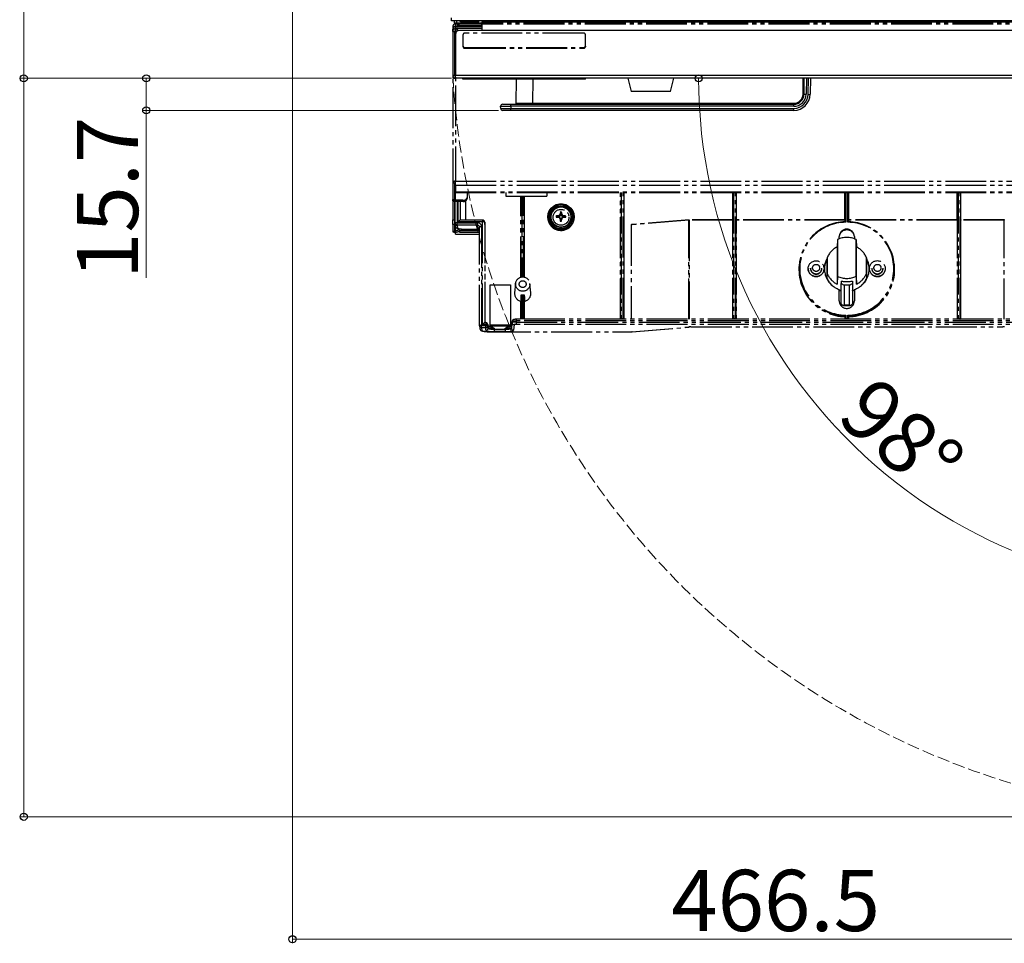
# Model space of a CAD drawing. Extents: x 0 to 1750, y 0 to 2612.
# Drawn here: x 1318 to 1559, y 799 to 1025 of the extents above; entities that cross this region are included whole.
import ezdxf

# ---------------------------------------------------------------- set-up
doc = ezdxf.new("R2010")
doc.units = 0
doc.linetypes.add('YDIVIDE_1', pattern=[15, 10, -1, 1, -1, 1, -1])
doc.linetypes.add('YHIDDEN_1', pattern=[4, 3, -1])
for name, color, linetype, lineweight in [('YKK_12', 2, 'CONTINUOUS', 13), ('YKK_13', 4, 'CONTINUOUS', 30), ('YKK_D', 6, 'CONTINUOUS', 13)]:
    doc.layers.add(name, color=color, linetype=linetype, lineweight=lineweight)
doc.styles.add('text-b', font='txt')

msp = doc.modelspace()

# ---------------------------------------------------------------- linework, layer by layer
at = {"layer": 'YKK_12', "linetype": 'YHIDDEN_1'}
msp.add_arc((1616.76, 1022.62), 192.83, 183.337, 275.5798, dxfattribs=at)
at = {"layer": 'YKK_13'}
for p, q in [((1423.95, 1024.8), (1423.95, 1025.5)), ((1617.55, 1024.8), (1423.95, 1024.8)), ((1424.25, 1022.75), (1424.65, 1022.75)), ((1424.25, 1022.5), (1424.25, 1022.75)), ((1424.25, 1022.5), (1424.35, 1022.5)), ((1424.25, 1022.15), (1424.25, 1022.5)), ((1424.65, 1024.2), (1424.65, 1024.8)), ((1425.15, 1024.2), (1424.65, 1024.2)), ((1424.95, 1023.45), (1431.45, 1023.45)), ((1424.95, 1023.05), (1424.95, 1023.45)), ((1424.95, 1023.05), (1431.45, 1023.05)), ((1425.15, 1024.8), (1425.15, 1024.2)), ((1431.45, 1024.2), (1425.15, 1024.2)), ((1425.35, 1023.45), (1425.35, 1023.55)), ((1425.85, 1023.55), (1425.35, 1023.55)), ((1425.4, 1022.56), (1425.45, 1022.56)), ((1425.45, 1022.95), (1431.45, 1022.95)), ((1425.45, 1022.5), (1425.45, 1022.95)), ((1425.48, 1023.05), (1425.48, 1022.95)), ((1425.85, 1024.05), (1431.35, 1024.05)), ((1425.85, 1023.55), (1425.85, 1024.05)), ((1431.35, 1023.55), (1425.85, 1023.55)), ((1425.85, 1023.45), (1425.85, 1023.55)), ((1425.85, 1022.97), (1425.85, 1023.05)), ((1427.85, 1022.97), (1425.85, 1022.97)), ((1425.85, 1022.95), (1425.85, 1022.97)), ((1426.7, 1024.8), (1426.7, 1024.65)), ((1426.7, 1024.65), (1426.95, 1024.4)), ((1426.7, 1024.65), (1429.44, 1024.65)), ((1426.9, 1024.45), (1426.89, 1024.45)), ((1429.34, 1024.4), (1426.95, 1024.4)), ((1427.85, 1022.97), (1427.85, 1023.05)), ((1427.85, 1022.95), (1427.85, 1022.97)), ((1428.3, 1023.05), (1428.3, 1022.95)), ((1428.9, 1022.95), (1428.9, 1023.05)), ((1430.35, 1024.4), (1429.34, 1024.4)), ((1429.35, 1023.05), (1429.35, 1022.97)), ((1431.35, 1022.97), (1429.35, 1022.97)), ((1429.35, 1022.97), (1429.35, 1022.95)), ((1429.44, 1024.65), (1430.6, 1024.65)), ((1430.35, 1024.4), (1430.6, 1024.65)), ((1430.6, 1024.65), (1430.6, 1024.8)), ((1431.35, 1023.55), (1431.35, 1024.05)), ((1431.35, 1024.05), (1431.45, 1024.04)), ((1431.45, 1023.55), (1431.35, 1023.55)), ((1431.35, 1023.45), (1431.35, 1023.55)), ((1431.35, 1022.97), (1431.35, 1023.05)), ((1431.35, 1022.95), (1431.35, 1022.97)), ((1431.45, 1024.8), (1431.45, 1024.5)), ((1431.45, 1022.45), (1431.45, 1024.5)), ((1431.45, 1024.5), (1610.05, 1024.5)), ((1431.45, 1024.04), (1431.45, 1024.04)), ((1424.25, 1022.15), (1424.25, 1011.4)), ((1424.25, 1022.15), (1424.65, 1022.15)), ((1424.65, 1022.15), (1424.65, 1011.4)), ((1424.81, 1021.61), (1424.65, 1021.45)), ((1424.82, 1021.25), (1424.65, 1021.25)), ((1424.86, 1018.72), (1424.81, 1021.89)), ((1424.9, 1021.45), (1424.9, 1011.4)), ((1424.97, 1022.27), (1424.98, 1022.39)), ((1425.15, 1022.11), (1425.15, 1022.15)), ((1425.15, 1022.15), (1425.19, 1022.15)), ((1425.5, 1022.4), (1425.59, 1022.4)), ((1615.6, 1022.45), (1425.9, 1022.45)), ((1424.88, 1017.61), (1424.87, 1018.32)), ((1424.65, 1017.25), (1424.9, 1017.25)), ((1424.88, 1017.61), (1424.89, 1017.6)), ((1424.89, 1017.6), (1424.9, 1017.6)), ((1424.25, 1011.4), (1424.25, 1011.35)), ((1424.65, 1011.4), (1424.25, 1011.4)), ((1424.25, 1011.35), (1424.25, 1011.35)), ((1424.65, 1011.85), (1424.9, 1011.6)), ((1424.9, 1010.75), (1424.9, 1011.4)), ((1616.6, 1011.4), (1424.9, 1011.4)), ((1616.6, 1010.75), (1424.9, 1010.75)), ((1424.9, 1010.7), (1424.9, 1010.75)), ((1426.75, 1010.7), (1424.9, 1010.7)), ((1426.75, 1010.5), (1426.75, 1010.75)), ((1427.25, 1010.5), (1426.75, 1010.5)), ((1427.25, 1010.5), (1427.25, 1010.75)), ((1456.25, 1010.5), (1427.25, 1010.5)), ((1439.74, 1004.6), (1439.84, 1010.5)), ((1443.84, 1010.5), (1443.74, 1004.6)), ((1456.25, 1010.5), (1456.25, 1010.75)), ((1456.75, 1010.5), (1456.25, 1010.5)), ((1456.75, 1010.5), (1456.75, 1010.75)), ((1616.6, 1010.7), (1456.75, 1010.7)), ((1467.09, 1010.7), (1467.96, 1007.45)), ((1477.54, 1007.45), (1478.41, 1010.7)), ((1510.03, 1006.81), (1510.1, 1010.7)), ((1510.28, 1006.81), (1510.35, 1010.7)), ((1510.85, 1010.7), (1510.78, 1006.79)), ((1511.28, 1006.78), (1511.35, 1010.7)), ((1511.85, 1010.7), (1511.78, 1006.78)), ((1477.54, 1007.45), (1467.96, 1007.45)), ((1435.98, 1003.34), (1435.97, 1003.84)), ((1436.47, 1004.35), (1438.47, 1004.35)), ((1438.47, 1004.35), (1507.78, 1004.35)), ((1438.47, 1003.84), (1438.47, 1004.35)), ((1438.47, 1003.84), (1438.48, 1003.34)), ((1507.78, 1003.84), (1438.47, 1003.84)), ((1438.48, 1003.34), (1507.78, 1003.34)), ((1438.48, 1002.85), (1438.48, 1003.34)), ((1443.74, 1004.6), (1507.78, 1004.6)), ((1443.74, 1004.6), (1443.74, 1004.35)), ((1507.78, 1004.6), (1507.78, 1004.35)), ((1507.78, 1003.84), (1507.78, 1004.35)), ((1507.78, 1002.85), (1507.78, 1003.34)), ((1438.48, 1002.85), (1436.48, 1002.85)), ((1507.78, 1002.85), (1438.48, 1002.85))]:
    msp.add_line(p, q, dxfattribs=at)
at = {"layer": 'YKK_13', "linetype": 'YDIVIDE_1'}
for p, q in [((1423.95, 1024.8), (1423.95, 1025.5)), ((1617.55, 1024.8), (1423.95, 1024.8)), ((1424.25, 1023.51), (1424.25, 985.01)), ((1424.65, 1024.2), (1424.65, 1024.8)), ((1425.15, 1024.2), (1424.65, 1024.2)), ((1616.6, 1024.16), (1424.9, 1024.16)), ((1424.9, 1023.97), (1424.9, 1024.16)), ((1424.9, 1023.97), (1424.9, 985.47)), ((1616.6, 1023.97), (1424.9, 1023.97)), ((1425.15, 1024.8), (1425.15, 1024.2)), ((1431.45, 1024.2), (1425.15, 1024.2)), ((1426.7, 1024.8), (1426.7, 1024.65)), ((1426.7, 1024.65), (1426.95, 1024.4)), ((1426.7, 1024.65), (1429.44, 1024.65)), ((1426.9, 1024.45), (1426.89, 1024.45)), ((1429.34, 1024.4), (1426.95, 1024.4)), ((1430.35, 1024.4), (1429.34, 1024.4)), ((1429.44, 1024.65), (1430.6, 1024.65)), ((1430.35, 1024.4), (1430.6, 1024.65)), ((1430.6, 1024.65), (1430.6, 1024.8)), ((1431.45, 1024.8), (1431.45, 1024.5)), ((1431.45, 1024.5), (1610.05, 1024.5)), ((1431.45, 1024.16), (1431.45, 1024.5)), ((1426.75, 1021.43), (1426.75, 1018.6)), ((1456.25, 1021.78), (1427.25, 1021.78)), ((1456.75, 1018.6), (1456.75, 1021.43)), ((1426.75, 1018.6), (1426.75, 1018.42)), ((1427.25, 1018.25), (1456.25, 1018.25)), ((1427.25, 1018.25), (1427.25, 1018.07)), ((1427.25, 1018.07), (1456.25, 1018.07)), ((1456.25, 1018.25), (1456.25, 1018.07)), ((1456.75, 1018.6), (1456.75, 1018.42)), ((1424.65, 985.01), (1424.25, 985.01)), ((1424.25, 985.01), (1424.25, 981)), ((1424.65, 985.01), (1424.65, 981)), ((1424.9, 985.47), (1616.6, 985.47)), ((1424.9, 984.55), (1424.9, 985.47)), ((1424.9, 984.55), (1616.6, 984.55)), ((1424.9, 984.55), (1424.9, 982.89)), ((1424.9, 982.89), (1616.6, 982.89)), ((1424.9, 982.7), (1424.9, 982.89)), ((1424.9, 982.7), (1616.6, 982.7)), ((1424.9, 980.82), (1424.9, 982.7)), ((1427.75, 982.7), (1427.75, 981.53)), ((1427.75, 981.53), (1427.75, 981.25)), ((1437.25, 982.7), (1437.25, 981.83)), ((1437.25, 981.83), (1447.25, 981.83)), ((1440.92, 961.96), (1440.92, 981.83)), ((1441, 961.98), (1441, 981.83)), ((1441.15, 981.83), (1441.15, 962.01)), ((1441.6, 962.01), (1441.6, 981.83)), ((1441.75, 981.83), (1441.75, 961.98)), ((1441.83, 961.96), (1441.83, 981.83)), ((1447.25, 982.7), (1447.25, 981.83)), ((1465.3, 951.66), (1465.3, 982.7)), ((1465.37, 951.8), (1465.37, 982.7)), ((1465.52, 982.7), (1465.52, 951.83)), ((1465.98, 951.83), (1465.98, 982.7)), ((1466.13, 982.7), (1466.13, 951.8)), ((1466.2, 951.66), (1466.2, 982.7)), ((1492.8, 976.07), (1492.8, 982.7)), ((1492.87, 951.8), (1492.87, 982.7)), ((1493.02, 982.7), (1493.02, 951.83)), ((1493.48, 951.83), (1493.48, 982.7)), ((1493.63, 982.7), (1493.63, 951.8)), ((1493.7, 976.07), (1493.7, 982.7)), ((1520.3, 976.07), (1520.3, 982.7)), ((1520.37, 975.55), (1520.37, 982.7)), ((1520.52, 982.7), (1520.52, 975.43)), ((1520.98, 975.43), (1520.98, 982.7)), ((1521.13, 982.7), (1521.13, 975.55)), ((1521.2, 976.07), (1521.2, 982.7)), ((1547.8, 976.07), (1547.8, 982.7)), ((1547.87, 951.8), (1547.87, 982.7)), ((1548.02, 982.7), (1548.02, 951.83)), ((1548.48, 951.83), (1548.48, 982.7)), ((1548.63, 982.7), (1548.63, 951.8)), ((1548.7, 976.07), (1548.7, 982.7)), ((1424.25, 981), (1424.65, 981)), ((1424.25, 980.71), (1424.25, 981)), ((1424.25, 980.71), (1424.65, 980.71)), ((1424.25, 980.71), (1424.25, 976.07)), ((1424.65, 981), (1424.65, 980.71)), ((1424.65, 980.57), (1424.65, 976.07)), ((1424.81, 975.21), (1424.81, 980.54)), ((1424.9, 980.82), (1424.9, 980.54)), ((1426.75, 980.82), (1424.9, 980.82)), ((1426.75, 980.54), (1424.9, 980.54)), ((1425.31, 980.54), (1425.31, 975.29)), ((1425.56, 975.54), (1425.56, 980.54)), ((1426.06, 980.54), (1426.06, 975.95)), ((1426.13, 975.95), (1426.13, 980.54)), ((1426.75, 980.54), (1426.75, 980.82)), ((1427.38, 980.7), (1427.38, 975.95)), ((1448.33, 978.9), (1448.91, 979.41)), ((1449.15, 979.32), (1448.57, 978.85)), ((1448.8, 978.76), (1449.37, 979.19)), ((1448.91, 979.41), (1449.6, 979.77)), ((1449.83, 979.63), (1449.15, 979.32)), ((1449.91, 979.12), (1449.3, 978.81)), ((1449.37, 979.19), (1450.03, 979.46)), ((1449.6, 979.77), (1450.36, 979.95)), ((1450.56, 979.77), (1449.83, 979.63)), ((1450.58, 979.26), (1449.91, 979.12)), ((1450.03, 979.46), (1450.75, 979.55)), ((1450.36, 979.95), (1451.14, 979.95)), ((1451.31, 979.72), (1450.56, 979.77)), ((1451.26, 979.21), (1450.58, 979.26)), ((1450.75, 979.55), (1451.47, 979.46)), ((1451.14, 979.95), (1451.9, 979.77)), ((1451.91, 978.99), (1451.26, 979.21)), ((1452.02, 979.49), (1451.31, 979.72)), ((1451.47, 979.46), (1452.13, 979.19)), ((1451.9, 979.77), (1452.59, 979.41)), ((1452.65, 979.1), (1452.02, 979.49)), ((1452.13, 979.19), (1452.7, 978.76)), ((1452.59, 979.41), (1453.17, 978.9)), ((1453.17, 978.56), (1452.65, 979.1)), ((1447.51, 976.79), (1447.61, 977.55)), ((1447.61, 976.03), (1447.51, 976.79)), ((1447.53, 977.1), (1447.52, 976.97)), ((1447.61, 977.55), (1447.88, 978.27)), ((1447.86, 977.56), (1447.76, 976.83)), ((1447.76, 976.83), (1447.86, 976.1)), ((1448.13, 978.25), (1447.86, 977.56)), ((1447.88, 978.27), (1448.33, 978.9)), ((1447.99, 976.83), (1448.08, 977.54)), ((1448.08, 976.13), (1447.99, 976.83)), ((1448.08, 977.54), (1448.36, 978.19)), ((1448.57, 978.85), (1448.13, 978.25)), ((1448.25, 976.66), (1448.26, 976.48)), ((1448.44, 977.78), (1448.26, 977.13)), ((1448.26, 977.13), (1448.26, 976.45)), ((1448.36, 978.19), (1448.8, 978.76)), ((1448.8, 978.35), (1448.44, 977.78)), ((1449.3, 978.81), (1448.8, 978.35)), ((1449.68, 976.83), (1449.6, 976.98)), ((1449.68, 976.68), (1449.6, 976.68)), ((1449.6, 976.68), (1449.66, 976.68)), ((1449.66, 976.68), (1449.71, 976.68)), ((1450.18, 976.82), (1449.68, 976.83)), ((1449.68, 976.83), (1449.68, 976.68)), ((1449.68, 976.68), (1450.18, 976.68)), ((1449.71, 976.68), (1449.77, 976.68)), ((1449.77, 976.68), (1449.83, 976.68)), ((1449.83, 976.68), (1449.89, 976.68)), ((1449.89, 976.68), (1449.95, 976.68)), ((1449.95, 976.68), (1450.01, 976.68)), ((1450.01, 976.68), (1450.07, 976.68)), ((1450.18, 976.82), (1450.07, 977.04)), ((1450.07, 976.68), (1450.18, 976.68)), ((1450.57, 977.53), (1450.68, 977.3)), ((1450.69, 977.8), (1450.61, 977.95)), ((1450.69, 977.8), (1450.68, 977.3)), ((1450.83, 977.8), (1450.69, 977.8)), ((1450.83, 977.8), (1450.91, 977.95)), ((1450.83, 977.3), (1450.83, 977.8)), ((1450.83, 977.3), (1450.94, 977.52)), ((1451.43, 977.03), (1451.32, 976.81)), ((1451.82, 976.81), (1451.32, 976.81)), ((1451.32, 976.67), (1451.43, 976.67)), ((1451.32, 976.67), (1451.82, 976.66)), ((1451.43, 976.67), (1451.49, 976.67)), ((1451.49, 976.67), (1451.55, 976.66)), ((1451.55, 976.66), (1451.61, 976.66)), ((1451.61, 976.66), (1451.67, 976.66)), ((1451.67, 976.66), (1451.73, 976.66)), ((1451.73, 976.66), (1451.78, 976.66)), ((1451.78, 976.66), (1451.84, 976.66)), ((1451.82, 976.81), (1451.9, 976.95)), ((1451.82, 976.66), (1451.82, 976.81)), ((1451.82, 976.66), (1451.9, 976.66)), ((1451.84, 976.66), (1451.9, 976.66)), ((1452.47, 978.6), (1451.91, 978.99)), ((1452.9, 978.08), (1452.47, 978.6)), ((1452.7, 978.76), (1453.14, 978.19)), ((1453.17, 977.46), (1452.9, 978.08)), ((1453.14, 978.19), (1453.42, 977.54)), ((1453.17, 978.9), (1453.62, 978.27)), ((1453.53, 977.91), (1453.17, 978.56)), ((1453.26, 976.79), (1453.17, 977.46)), ((1453.17, 976.12), (1453.26, 976.79)), ((1453.42, 977.54), (1453.51, 976.83)), ((1453.51, 976.83), (1453.42, 976.13)), ((1453.71, 977.2), (1453.53, 977.91)), ((1453.62, 978.27), (1453.89, 977.55)), ((1453.71, 976.46), (1453.71, 977.2)), ((1453.89, 977.55), (1453.99, 976.79)), ((1453.99, 976.79), (1453.89, 976.03)), ((1453.98, 976.97), (1453.97, 977.1)), ((1454, 976.66), (1453.98, 976.97)), ((1424.25, 976.07), (1424.65, 976.07)), ((1424.25, 974.91), (1424.25, 976.07)), ((1424.65, 974.91), (1424.25, 974.91)), ((1424.25, 974.91), (1424.25, 973.15)), ((1424.65, 976.07), (1424.65, 974.91)), ((1424.65, 974.91), (1424.65, 973.15)), ((1424.81, 975.15), (1424.88, 974.48)), ((1424.9, 973.27), (1424.9, 974.44)), ((1425.31, 975.29), (1430.31, 975.29)), ((1425.31, 974.71), (1425.31, 975.29)), ((1430.31, 974.71), (1425.31, 974.71)), ((1425.31, 974.71), (1425.38, 974.04)), ((1431.56, 975.54), (1425.56, 975.54)), ((1431.56, 975.95), (1426.05, 975.95)), ((1430.31, 974.71), (1430.31, 975.29)), ((1430.38, 974.04), (1430.31, 974.71)), ((1431.31, 974.31), (1431.31, 950.18)), ((1431.56, 975.95), (1431.56, 975.54)), ((1431.56, 950.43), (1431.56, 975.54)), ((1432.15, 974.65), (1432.05, 975.51)), ((1432.05, 975.51), (1432.06, 975.45)), ((1432.15, 974.59), (1432.06, 975.45)), ((1432.06, 975.45), (1432.06, 950.84)), ((1432.15, 950.84), (1432.15, 974.59)), ((1447.88, 975.31), (1447.61, 976.03)), ((1447.86, 976.1), (1448.13, 975.41)), ((1448.33, 974.68), (1447.88, 975.31)), ((1448.36, 975.47), (1448.08, 976.13)), ((1448.13, 975.41), (1448.57, 974.82)), ((1448.26, 976.45), (1448.44, 975.8)), ((1448.91, 974.17), (1448.33, 974.68)), ((1448.8, 974.91), (1448.36, 975.47)), ((1448.44, 975.8), (1448.8, 975.23)), ((1448.57, 974.82), (1449.15, 974.35)), ((1448.8, 975.23), (1449.3, 974.77)), ((1449.37, 974.48), (1448.8, 974.91)), ((1449.15, 974.35), (1449.83, 974.03)), ((1449.3, 974.77), (1449.91, 974.46)), ((1450.03, 974.2), (1449.37, 974.48)), ((1449.91, 974.46), (1450.58, 974.32)), ((1450.67, 976.19), (1450.56, 976.19)), ((1450.58, 974.32), (1451.26, 974.37)), ((1450.67, 975.69), (1450.59, 975.69)), ((1450.59, 975.69), (1450.63, 975.69)), ((1450.63, 975.69), (1450.66, 975.69)), ((1450.66, 975.69), (1450.7, 975.69)), ((1450.67, 976.19), (1450.67, 975.69)), ((1450.67, 975.69), (1450.81, 975.69)), ((1450.7, 975.69), (1450.74, 975.69)), ((1450.74, 975.69), (1450.78, 975.69)), ((1450.78, 975.69), (1450.81, 975.69)), ((1450.81, 975.69), (1450.82, 976.19)), ((1450.81, 975.69), (1450.89, 975.69)), ((1450.81, 975.69), (1450.85, 975.69)), ((1450.93, 976.19), (1450.82, 976.19)), ((1450.85, 975.69), (1450.89, 975.69)), ((1451.26, 974.37), (1451.91, 974.59)), ((1452.13, 974.48), (1451.47, 974.2)), ((1451.91, 974.59), (1452.47, 974.98)), ((1452.02, 974.17), (1452.65, 974.57)), ((1452.7, 974.91), (1452.13, 974.48)), ((1452.47, 974.98), (1452.9, 975.5)), ((1453.17, 974.68), (1452.59, 974.17)), ((1452.65, 974.57), (1453.17, 975.1)), ((1453.14, 975.47), (1452.7, 974.91)), ((1452.9, 975.5), (1453.17, 976.12)), ((1453.42, 976.13), (1453.14, 975.47)), ((1453.17, 975.1), (1453.53, 975.75)), ((1453.62, 975.31), (1453.17, 974.68)), ((1453.53, 975.75), (1453.71, 976.46)), ((1453.89, 976.03), (1453.62, 975.31)), ((1482.1, 975.94), (1467.94, 974.77)), ((1467.94, 974.77), (1467.94, 951.66)), ((1482.16, 976.07), (1468.2, 974.91)), ((1482.11, 975.99), (1482.1, 975.97)), ((1482.1, 975.97), (1482.1, 975.94)), ((1482.1, 951.66), (1482.1, 975.94)), ((1482.12, 976.04), (1482.11, 976.02)), ((1482.11, 976.02), (1482.11, 975.99)), ((1482.13, 976.05), (1482.12, 976.04)), ((1482.15, 976.06), (1482.13, 976.05)), ((1482.16, 976.07), (1482.15, 976.06)), ((1482.16, 976.07), (1482.16, 976.07)), ((1492.86, 976.07), (1482.17, 976.07)), ((1482.17, 975.94), (1482.17, 976.07)), ((1492.86, 975.94), (1482.17, 975.94)), ((1482.17, 975.94), (1482.17, 951.66)), ((1492.86, 951.66), (1492.86, 975.94)), ((1520.36, 976.07), (1493.64, 976.07)), ((1493.64, 951.66), (1493.64, 975.94)), ((1520.36, 975.94), (1493.64, 975.94)), ((1520.36, 975.54), (1520.36, 975.94)), ((1547.86, 976.07), (1521.14, 976.07)), ((1521.14, 975.54), (1521.14, 975.94)), ((1547.86, 975.94), (1521.14, 975.94)), ((1547.86, 951.66), (1547.86, 975.94)), ((1559.33, 976.07), (1548.64, 976.07)), ((1548.64, 951.66), (1548.64, 975.94)), ((1559.33, 975.94), (1548.64, 975.94)), ((1559.33, 976.07), (1559.33, 975.94)), ((1559.33, 951.66), (1559.33, 975.94)), ((1424.65, 973.15), (1424.25, 973.15)), ((1424.9, 972.88), (1424.9, 973.27)), ((1424.9, 972.51), (1424.9, 972.88)), ((1424.9, 972.5), (1424.9, 972.51)), ((1424.9, 972.51), (1430.81, 972.51)), ((1424.9, 972.5), (1430.81, 972.5)), ((1425.9, 973.45), (1425.9, 973.05)), ((1425.9, 973.45), (1430.81, 973.45)), ((1425.9, 973.05), (1430.81, 973.05)), ((1427.38, 973.73), (1427.38, 973.74)), ((1427.38, 973.74), (1430.81, 973.74)), ((1427.38, 973.73), (1430.81, 973.73)), ((1430.81, 950.09), (1430.81, 974.22)), ((1449.6, 973.81), (1448.91, 974.17)), ((1450.36, 973.62), (1449.6, 973.81)), ((1449.83, 974.03), (1450.56, 973.9)), ((1450.75, 974.11), (1450.03, 974.2)), ((1451.14, 973.62), (1450.36, 973.62)), ((1450.56, 973.9), (1451.31, 973.94)), ((1451.47, 974.2), (1450.75, 974.11)), ((1451.9, 973.81), (1451.14, 973.62)), ((1451.31, 973.94), (1452.02, 974.17)), ((1452.59, 974.17), (1451.9, 973.81)), ((1518.9, 971.37), (1518.9, 971.92)), ((1522.6, 971.92), (1522.6, 971.37)), ((1518.47, 971.19), (1518.38, 969.38)), ((1518.47, 971.19), (1518.47, 962.2)), ((1523.03, 962.2), (1523.03, 971.19)), ((1523.03, 971.19), (1523.12, 969.38)), ((1518.38, 969.38), (1518.38, 960.28)), ((1523.12, 960.28), (1523.12, 969.38)), ((1509.1, 965.16), (1509.08, 964.97)), ((1515.29, 964.47), (1515.47, 965.34)), ((1515.47, 965.34), (1515.84, 966.27)), ((1515.93, 966.74), (1515.88, 965.66)), ((1515.88, 965.66), (1515.88, 961.82)), ((1515.93, 966.74), (1515.93, 962.92)), ((1525.57, 962.92), (1525.57, 966.74)), ((1525.57, 966.74), (1525.62, 965.66)), ((1525.62, 961.82), (1525.62, 965.66)), ((1532.42, 964.97), (1532.4, 965.16)), ((1511.3, 964.08), (1511.3, 964.05)), ((1511.88, 964.17), (1511.88, 964.09)), ((1511.88, 964.1), (1511.88, 964.17)), ((1511.99, 963.61), (1511.88, 964.1)), ((1514.62, 964.09), (1514.62, 964.17)), ((1515.2, 964.05), (1515.2, 964.08)), ((1515.93, 962.92), (1515.88, 961.82)), ((1518.47, 962.2), (1518.38, 960.28)), ((1523.03, 962.2), (1523.12, 960.28)), ((1525.57, 962.92), (1525.62, 961.82)), ((1526.3, 964.08), (1526.3, 964.05)), ((1526.3, 964.02), (1526.3, 964.05)), ((1526.4, 963.43), (1526.3, 964.02)), ((1526.88, 964.17), (1526.88, 964.09)), ((1529.62, 964.09), (1529.62, 964.17)), ((1530.2, 964.05), (1530.2, 964.08)), ((1433.4, 960.08), (1438.4, 960.08)), ((1433.4, 950.23), (1433.4, 960.08)), ((1438.4, 960.08), (1438.4, 950.23)), ((1439.62, 960.45), (1439.38, 958.17)), ((1443.37, 958.17), (1443.13, 960.45)), ((1519.38, 961.03), (1519.38, 960.46)), ((1519.38, 960.46), (1520.12, 960.02)), ((1519.38, 955.42), (1519.38, 960.46)), ((1520.12, 960.02), (1520.12, 955.21)), ((1521.38, 960.02), (1520.12, 960.02)), ((1521.38, 960.02), (1522.12, 960.46)), ((1521.38, 955.21), (1521.38, 960.02)), ((1522.12, 961.03), (1522.12, 960.46)), ((1522.12, 960.46), (1522.12, 955.42)), ((1441, 957.68), (1440.97, 957.02)), ((1441, 951.8), (1441, 957.68)), ((1441.15, 957.69), (1441.15, 951.83)), ((1441.6, 951.83), (1441.6, 957.69)), ((1441.75, 957.68), (1441.75, 951.8)), ((1441.75, 957.68), (1441.78, 957.02)), ((1518.9, 956.17), (1518.9, 958.97)), ((1518.9, 958.9), (1519.33, 958.77)), ((1519.38, 958.58), (1518.9, 958.73)), ((1519.33, 958.77), (1519.38, 958.75)), ((1522.12, 958.75), (1522.17, 958.77)), ((1522.45, 958.68), (1522.12, 958.58)), ((1522.17, 958.77), (1522.6, 958.9)), ((1522.6, 958.73), (1522.45, 958.68)), ((1522.6, 958.97), (1522.6, 956.17)), ((1440.97, 957.02), (1440.92, 956.05)), ((1440.92, 951.66), (1440.92, 956.05)), ((1441.78, 957.02), (1441.83, 956.05)), ((1441.83, 951.66), (1441.83, 956.05)), ((1519.97, 955.05), (1521.53, 955.05)), ((1520.12, 955.21), (1521.38, 955.21)), ((1520.52, 952.66), (1520.52, 951.83)), ((1520.98, 951.83), (1520.98, 952.66)), ((1431.31, 949.6), (1431.31, 950.18)), ((1431.31, 950.18), (1432.31, 950.18)), ((1432.31, 950.43), (1431.56, 950.43)), ((1432.31, 950.84), (1432.05, 950.84)), ((1432.31, 950.84), (1432.31, 950.43)), ((1432.31, 950.18), (1432.31, 950.43)), ((1432.31, 949.6), (1432.31, 950.18)), ((1432.87, 949.76), (1432.8, 950.4)), ((1432.8, 950.4), (1432.81, 950.34)), ((1432.81, 950.34), (1432.81, 950.1)), ((1432.88, 949.71), (1432.81, 950.34)), ((1438.4, 950.23), (1433.4, 950.23)), ((1433.4, 949.97), (1433.4, 950.23)), ((1438.4, 949.97), (1438.4, 950.23)), ((1438.78, 951.09), (1438.62, 949.71)), ((1438.62, 949.46), (1438.78, 950.84)), ((1438.78, 951.14), (1438.63, 949.76)), ((1438.78, 951.14), (1438.78, 951.09)), ((1438.78, 950.84), (1438.78, 951.09)), ((1439.28, 950.35), (1439.12, 948.97)), ((1601.72, 951.66), (1439.78, 951.66)), ((1439.78, 951.66), (1439.78, 951.25)), ((1439.78, 951.25), (1439.78, 951)), ((1601.72, 951.25), (1439.78, 951.25)), ((1439.78, 951), (1601.72, 951)), ((1439.78, 951), (1439.78, 950.42)), ((1601.72, 950.42), (1439.78, 950.42)), ((1441.15, 951.83), (1441.6, 951.83)), ((1465.52, 951.83), (1465.98, 951.83)), ((1493.02, 951.83), (1493.48, 951.83)), ((1520.37, 952.46), (1520.36, 952.28)), ((1520.36, 951.66), (1520.36, 952.28)), ((1520.37, 951.8), (1520.37, 952.49)), ((1520.37, 952.49), (1520.37, 952.49)), ((1520.37, 952.49), (1520.37, 952.46)), ((1520.52, 951.83), (1520.98, 951.83)), ((1521.13, 952.49), (1521.13, 951.8)), ((1521.13, 952.49), (1521.13, 952.49)), ((1521.13, 952.49), (1521.13, 952.46)), ((1521.13, 952.46), (1521.14, 952.28)), ((1521.14, 951.66), (1521.14, 952.28)), ((1548.02, 951.83), (1548.48, 951.83)), ((1430.81, 950.04), (1430.88, 949.37)), ((1431.31, 949.6), (1431.38, 948.93)), ((1432.31, 949.6), (1431.31, 949.6)), ((1432.38, 948.97), (1432.31, 949.6)), ((1432.81, 950.1), (1432.88, 949.46)), ((1432.87, 949.76), (1432.88, 949.71)), ((1432.88, 949.46), (1432.88, 949.71)), ((1433.38, 948.62), (1468.13, 948.62)), ((1433.38, 948.62), (1468.13, 948.62)), ((1433.38, 948.62), (1433.38, 948.62)), ((1438.34, 949.97), (1433.4, 949.97)), ((1434.38, 949.49), (1434.38, 949.24)), ((1434.38, 949.24), (1434.38, 948.66)), ((1434.38, 949.24), (1437.12, 949.24)), ((1437.12, 948.66), (1434.38, 948.66)), ((1437.12, 949.24), (1437.12, 949.49)), ((1437.12, 949.24), (1437.12, 948.66)), ((1438.63, 949.76), (1438.62, 949.71)), ((1438.62, 949.71), (1438.62, 949.46)), ((1468.13, 948.62), (1482.1, 949.78)), ((1468.17, 948.62), (1468.13, 948.62)), ((1468.13, 948.62), (1468.13, 948.62)), ((1468.17, 948.62), (1482.14, 949.77)), ((1482.14, 949.77), (1482.1, 949.78)), ((1482.57, 949.8), (1558.93, 949.8)), ((1482.57, 949.79), (1482.57, 949.8)), ((1482.57, 949.79), (1558.93, 949.79)), ((1558.93, 949.79), (1558.93, 949.8))]:
    msp.add_line(p, q, dxfattribs=at)
for centre, radius in [((1450.76, 976.65), 1.95), ((1513.23, 964.06), 1.94), ((1513.24, 964.26), 0.868), ((1528.23, 964.1), 1.93), ((1528.26, 964.26), 0.869), ((1441.39, 960.29), 1.75), ((1441.37, 960.28), 0.842)]:
    msp.add_circle(centre, radius, dxfattribs=at)
for centre, radius, start, end in [((1424.82, 1023.4), 0.58, 81.9505, 168.5782), ((1427.25, 1027.21), 2.78, 239.9891, 262.5783), ((1427.19, 1021.34), 0.446, 81.9505, 168.5782), ((1456.31, 1021.34), 0.446, 11.4218, 98.0495), ((1427.19, 1018.69), 0.446, 191.4218, 278.0495), ((1427.19, 1018.51), 0.446, 191.4218, 278.0495), ((1456.31, 1018.69), 0.446, 261.9505, 348.5782), ((1456.31, 1018.51), 0.446, 261.9505, 348.5782), ((1424.82, 984.9), 0.58, 81.9505, 168.5782), ((1424.87, 984.97), 0.223, 81.9505, 168.5782), ((1426.88, 981.71), 0.893, 261.9505, 348.5782), ((1424.88, 981.31), 0.774, 231.6467, 271.5347), ((1424.87, 981.04), 0.223, 191.4218, 278.0495), ((1426.88, 981.42), 0.893, 261.9505, 348.5782), ((1450.75, 976.63), 2.5, 356.4904, 179.4067), ((1450.75, 976.69), 3.25, 174.9977, 359.4073), ((1450.57, 972.03), 5.03, 95.6096, 101.026), ((1461.06, 976.72), 11.46, 178.7027, 180.1653), ((1457.82, 977.03), 7.26, 172.7089, 176.0869), ((1450.7, 971.89), 6.06, 88.0464, 90.8557), ((1443.55, 977.17), 7.4, 2.7166, 6.0309), ((1450.84, 972.01), 5.06, 77.8964, 83.2974), ((1440.21, 976.92), 11.69, 358.7168, 0.1512), ((1425.18, 974.54), 0.767, 80.6869, 119.3552), ((1425.31, 975.21), 0.5, 180, 186.3658), ((1425.3, 975.21), 0.496, 186.6508, 270.5084), ((1425.38, 974.54), 0.496, 186.6508, 270.5084), ((1431.18, 973.55), 0.767, 80.6869, 119.3552), ((1431.56, 975.45), 0.5, 6.3658, 90), ((1431.68, 974.73), 0.822, 62.3534, 98.2788), ((1462.21, 976.7), 11.66, 182.5033, 184.9659), ((1439.06, 976.93), 11.89, 354.0084, 356.4239), ((1482.17, 975.16), 0.778, 89.883, 95.0474), ((1482.17, 975.92), 0.15, 90, 94.7255), ((1520.6, 964.02), 11.53, 91.1427, 268.8573), ((1520.61, 964.05), 11.38, 90.4255, 269.5745), ((1520.89, 964.05), 11.38, 270.4255, 89.5745), ((1520.9, 964.02), 11.53, 271.1427, 88.8573), ((1559.33, 975.92), 0.15, 85.2745, 90), ((1424.74, 974.05), 1.03, 241.5184, 278.7795), ((1424.84, 973.5), 0.397, 241.5184, 278.7795), ((1425.66, 971.88), 1.59, 81.2205, 118.4816), ((1425.66, 971.48), 1.59, 81.2205, 118.4816), ((1430.38, 973.54), 0.499, 32.2483, 90.3322), ((1520.75, 971.9), 1.85, 0.6361, 179.3639), ((1520.75, 971.68), 1.88, 9.6721, 170.3279), ((1520.75, 966.55), 5.17, 63.8219, 116.1781), ((1520.69, 964.78), 5.15, 116.7393, 157.6866), ((1520.81, 964.78), 5.15, 22.3134, 63.2607), ((1520.64, 963.89), 11.61, 174.6546, 268.6489), ((1520.65, 964.04), 5.37, 153.311, 250.987), ((1520.61, 963.74), 5.36, 152.1888, 174.2311), ((1520.61, 963.82), 5.36, 152.1015, 173.0506), ((1520.86, 963.89), 11.61, 271.3511, 5.3454), ((1520.86, 964.04), 5.37, 289.0037, 27.7977), ((1520.89, 963.82), 5.36, 6.9518, 28.3761), ((1520.9, 963.83), 5.36, 6.9405, 27.1505), ((1520.9, 963.74), 5.35, 5.7596, 27.0111), ((1513.25, 964.07), 1.95, 180.6224, 359.3776), ((1513.25, 964.1), 1.38, 180.6415, 359.3585), ((1513.25, 964.19), 1.38, 204.5058, 359.2138), ((1520.69, 964.87), 5.15, 202.3134, 243.2607), ((1520.75, 966.84), 5.17, 243.8219, 296.1781), ((1520.81, 964.87), 5.15, 296.7393, 337.6866), ((1528.25, 964.07), 1.95, 199.3669, 359.1907), ((1528.25, 964.1), 1.38, 180.6414, 359.3586), ((1528.24, 964.18), 1.37, 180.5167, 289.1502), ((1528.27, 964.17), 1.35, 288.2142, 359.7925), ((1520.67, 963.77), 5.17, 202.1379, 227.0316), ((1520.83, 963.77), 5.17, 312.9684, 337.8621), ((1441.35, 957.98), 1.97, 174.5793, 257.5294), ((1441.38, 959.55), 1.88, 263.0697, 276.9303), ((1441.4, 957.98), 1.97, 282.4163, 5.475), ((1520.75, 956.19), 1.85, 180.6361, 359.3639), ((1431.18, 949.42), 0.767, 80.6869, 119.3552), ((1432.31, 950.34), 0.5, 6.3658, 90), ((1432.43, 949.61), 0.822, 62.3534, 98.2788), ((1432.43, 949.37), 0.822, 62.3534, 98.2788), ((1439.27, 950.84), 0.499, 180.361, 270.1646), ((1441.11, 951.59), 0.242, 81.4748, 118.0594), ((1441.64, 951.59), 0.242, 61.9406, 98.5252), ((1465.49, 951.59), 0.242, 81.4748, 118.0594), ((1466.01, 951.59), 0.242, 61.9406, 98.5252), ((1492.99, 951.59), 0.242, 81.4748, 118.0594), ((1493.51, 951.59), 0.242, 61.9406, 98.5252), ((1520.49, 951.59), 0.242, 81.4748, 118.0594), ((1521.01, 951.59), 0.242, 61.9406, 98.5252), ((1547.99, 951.59), 0.242, 81.4748, 118.0594), ((1548.51, 951.59), 0.242, 61.9406, 98.5252), ((1431.31, 950.09), 0.5, 180, 186.3658), ((1431.3, 950.1), 0.496, 186.6508, 270.5084), ((1431.38, 949.43), 0.496, 186.6508, 270.5084), ((1432.31, 950.1), 0.499, 269.8354, 359.639), ((1432.38, 949.47), 0.499, 269.8354, 359.639), ((1439.12, 949.47), 0.499, 180.361, 270.1646), ((1468.13, 949.12), 0.5, 270, 274.7255)]:
    msp.add_arc(centre, radius, start, end, dxfattribs=at)
at = {"layer": 'YKK_13'}
for centre, radius, start, end in [((1424.95, 1022.75), 0.7, 90, 180), ((1424.9, 1022.15), 0.65, 19.9057, 180), ((1424.95, 1022.75), 0.3, 90, 180), ((1425.48, 1022.55), 0.5, 90, 151.958), ((1425.85, 1023.55), 0.5, 90, 180), ((1427.25, 1027.21), 2.78, 239.9891, 262.5783), ((1424.9, 1022.15), 0.25, 0, 180), ((1425.31, 1021.9), 0.5, 118.9055, 181), ((1424.94, 1024.15), 2.26, 266.5056, 271.4195), ((1425.9, 1021.45), 1, 90, 180), ((1424.9, 1018.07), 0.65, 90, 112.6199), ((1424.9, 1018.07), 0.25, 90, 180), ((1427.38, 1017.65), 2.5, 181, 187.0134), ((1424.9, 1011.4), 0.65, 180, 270), ((1424.9, 1011.35), 0.65, 180, 270), ((1424.95, 1011.55), 0.3, 180, 260.4059), ((1424.9, 1011.4), 0.25, 180, 270), ((1507.78, 1006.85), 2.5, 270, 359), ((1507.78, 1006.85), 2.25, 270, 359), ((1507.78, 1006.84), 3, 270, 359), ((1507.78, 1006.85), 4, 270, 359), ((1507.78, 1006.84), 3.5, 270, 359), ((1510.15, 1010.39), 3.58, 268.0016, 271.9984), ((1510.78, 1013.96), 7.17, 266.0026, 269.9986), ((1511.53, 1013.94), 7.17, 268.0016, 271.9984), ((1436.47, 1003.85), 0.5, 90, 181), ((1436.48, 1003.35), 0.5, 181, 270), ((1439.49, 1004.6), 0.25, 270, 359)]:
    msp.add_arc(centre, radius, start, end, dxfattribs=at)
for centre, major_axis, ratio, start_param, end_param in [((1438.47, 1003.85), (2.5, 0.01), 0.003489, 3.141641, 4.712133), ((1438.48, 1003.35), (2.5, 0.01), 0.003489, 3.141641, 4.712133), ((1443.74, 1004.6), (4, 0), 0.00109, 3.141572, 4.712064)]:
    msp.add_ellipse(centre, major_axis=major_axis, ratio=ratio, start_param=start_param, end_param=end_param, dxfattribs=at)
at = {"layer": 'YKK_13', "linetype": 'YDIVIDE_1'}
for centre, major_axis, ratio, start_param, end_param in [((1450.17, 977.32), (0.434, -0.271), 0.966997, 5.276112, 6.81675), ((1450.16, 976.18), (0.439, 0.265), 0.966484, 5.745635, 7.286273), ((1451.33, 976.17), (0.434, -0.271), 0.966997, 2.134519, 3.675157), ((1451.34, 977.31), (0.439, 0.265), 0.966484, 2.604043, 4.144681), ((1425.56, 975.45), (0.498, 0.498), 0.087489, 6.213372, 7.766715), ((1430.31, 974.31), (1, 0.01), 0.984805, 6.27339, 7.843882), ((1430.31, 974.22), (0.499, -0.029), 0.981657, 0.057363, 1.627854), ((1468.26, 974.77), (0.321, -0.003), 0.460032, 1.590371, 3.145736), ((1492.86, 975.92), (0, 0.15), 0.008594, 4.886935, 6.440278), ((1493.64, 975.92), (0, 0.15), 0.008594, 6.126093, 7.679436), ((1520.36, 975.92), (0, 0.15), 0.008594, 4.886935, 6.440278), ((1521.14, 975.92), (0, 0.15), 0.008594, 6.126093, 7.679436), ((1547.86, 975.92), (0, 0.15), 0.008594, 4.886935, 6.440278), ((1548.64, 975.92), (0, 0.15), 0.008594, 6.126093, 7.679436), ((1427.38, 974.05), (2, 0), 0.156458, 3.159046, 4.712389), ((1433.38, 974.05), (3, 0), 0.156458, 3.159046, 3.680758), ((1520.75, 965.09), (5.18, 0), 0.81119, 4.443953, 4.980825), ((1519.62, 955.55), (-0.461, 0.461), 0.421942, 1.446476, 3.540871), ((1521.88, 955.55), (0.461, 0.461), 0.421942, 2.742315, 4.83671), ((1431.56, 950.34), (0.498, 0.498), 0.087489, 6.213372, 7.766715), ((1439.78, 951.08), (1, 0), 0.165053, 1.570796, 3.124139), ((1439.78, 950.84), (1, 0), 0.165053, 1.570796, 3.124139), ((1439.78, 950.34), (0.5, 0), 0.156458, 1.570796, 3.124139), ((1441, 951.91), (0.001, 0.65), 0.008594, 1.745342, 1.96643), ((1441.15, 951.91), (0.001, 0.5), 0.011173, 1.745351, 2.095042), ((1441.6, 951.91), (-0.001, 0.5), 0.011173, 4.188144, 4.537834), ((1441.75, 951.91), (-0.001, 0.65), 0.008594, 4.316755, 4.537843), ((1465.38, 951.91), (0.001, 0.65), 0.008594, 1.745342, 1.96643), ((1465.53, 951.91), (0.001, 0.5), 0.011173, 1.745351, 2.095042), ((1465.97, 951.91), (-0.001, 0.5), 0.011173, 4.188144, 4.537834), ((1466.12, 951.91), (-0.001, 0.65), 0.008594, 4.316755, 4.537843), ((1492.88, 951.91), (0.001, 0.65), 0.008594, 1.745342, 1.96643), ((1493.03, 951.91), (0.001, 0.5), 0.011173, 1.745351, 2.095042), ((1493.47, 951.91), (-0.001, 0.5), 0.011173, 4.188144, 4.537834), ((1493.62, 951.91), (-0.001, 0.65), 0.008594, 4.316755, 4.537843), ((1520.38, 951.91), (0.001, 0.65), 0.008594, 1.745342, 1.96643), ((1520.53, 951.91), (0.001, 0.5), 0.011173, 1.745351, 2.095042), ((1520.97, 951.91), (-0.001, 0.5), 0.011173, 4.188144, 4.537834), ((1521.12, 951.91), (-0.001, 0.65), 0.008594, 4.316755, 4.537843), ((1547.88, 951.91), (0.001, 0.65), 0.008594, 1.745342, 1.96643), ((1548.03, 951.91), (0.001, 0.5), 0.011173, 1.745351, 2.095042), ((1548.47, 951.91), (-0.001, 0.5), 0.011173, 4.188144, 4.537834), ((1548.62, 951.91), (-0.001, 0.65), 0.008594, 4.316755, 4.537843), ((1433.38, 948.94), (2, 0), 0.156458, 3.159046, 4.712389), ((1434.38, 948.97), (2, 0), 0.156458, 3.159046, 4.712389), ((1434.38, 949.71), (1.5, 0), 0.150728, 3.159046, 4.712389), ((1434.38, 949.47), (1.5, 0), 0.150728, 3.159046, 4.712389), ((1437.12, 949.71), (1.5, 0), 0.150728, 4.712389, 6.265732), ((1437.12, 949.47), (1.5, 0), 0.150728, 4.712389, 6.265732), ((1437.12, 948.97), (2, 0), 0.156458, 4.712389, 6.265732), ((1482.57, 949.64), (1, 0), 0.156458, 1.570796, 2.056854), ((1558.93, 949.64), (1, 0), 0.156458, 1.084739, 1.570796)]:
    msp.add_ellipse(centre, major_axis=major_axis, ratio=ratio, start_param=start_param, end_param=end_param, dxfattribs=at)
for points, knots in [([(1450.07, 977.04), (1450.13, 977.06), (1450.23, 977.08), (1450.38, 977.16), (1450.49, 977.29), (1450.56, 977.41), (1450.57, 977.49), (1450.57, 977.53)], [0, 0, 0, 0, 0.21706, 0.434221, 0.649182, 0.863272, 1, 1, 1, 1]), ([(1450.56, 976.19), (1450.55, 976.24), (1450.53, 976.36), (1450.45, 976.5), (1450.32, 976.61), (1450.19, 976.67), (1450.1, 976.68), (1450.07, 976.68)], [0, 0, 0, 0, 0.21706, 0.434221, 0.649182, 0.863272, 1, 1, 1, 1]), ([(1451.43, 976.67), (1451.37, 976.66), (1451.27, 976.65), (1451.12, 976.57), (1451.01, 976.44), (1450.94, 976.31), (1450.93, 976.22), (1450.93, 976.19)], [0, 0, 0, 0, 0.21706, 0.434221, 0.649182, 0.863272, 1, 1, 1, 1]), ([(1450.94, 977.52), (1450.95, 977.47), (1450.97, 977.37), (1451.05, 977.23), (1451.18, 977.12), (1451.31, 977.05), (1451.4, 977.04), (1451.43, 977.03)], [0, 0, 0, 0, 0.21706, 0.434221, 0.649182, 0.863272, 1, 1, 1, 1]), ([(1424.88, 974.48), (1424.9, 974.4), (1424.94, 974.26), (1425.08, 974.11), (1425.23, 974), (1425.45, 973.91), (1425.78, 973.84), (1426.25, 973.78), (1426.8, 973.74), (1427.19, 973.73), (1427.38, 973.73)], [0, 0, 0, 0, 0.078482, 0.144016, 0.218582, 0.326282, 0.504113, 0.666434, 0.836564, 1, 1, 1, 1]), ([(1520.52, 975.43), (1520.52, 975.43), (1520.51, 975.44), (1520.47, 975.47), (1520.43, 975.51), (1520.4, 975.54), (1520.38, 975.55), (1520.38, 975.55), (1520.37, 975.55)], [0, 0, 0, 0, 0.006174, 0.228051, 0.507018, 0.710651, 0.854978, 1, 1, 1, 1]), ([(1521.13, 975.55), (1521.12, 975.55), (1521.12, 975.55), (1521.1, 975.54), (1521.07, 975.51), (1521.03, 975.47), (1520.99, 975.44), (1520.98, 975.43), (1520.98, 975.43)], [0, 0, 0, 0, 0.145022, 0.289349, 0.492982, 0.771949, 0.993826, 1, 1, 1, 1]), ([(1441, 957.68), (1441, 957.68), (1441, 957.69), (1441.03, 957.69), (1441.07, 957.69), (1441.11, 957.69), (1441.14, 957.69), (1441.15, 957.69)], [0, 0, 0, 0, 0.2113, 0.422529, 0.635792, 0.852711, 1, 1, 1, 1]), ([(1441.6, 957.69), (1441.62, 957.69), (1441.65, 957.69), (1441.7, 957.69), (1441.73, 957.69), (1441.75, 957.69), (1441.75, 957.68), (1441.75, 957.68)], [0, 0, 0, 0, 0.218406, 0.436796, 0.655254, 0.871211, 1, 1, 1, 1]), ([(1520.52, 952.66), (1520.52, 952.66), (1520.51, 952.65), (1520.47, 952.62), (1520.43, 952.57), (1520.4, 952.53), (1520.38, 952.51), (1520.38, 952.5), (1520.37, 952.49)], [0, 0, 0, 0, 0.006174, 0.228051, 0.507018, 0.710651, 0.854978, 1, 1, 1, 1]), ([(1521.13, 952.49), (1521.12, 952.5), (1521.12, 952.51), (1521.1, 952.53), (1521.07, 952.57), (1521.03, 952.62), (1520.99, 952.65), (1520.98, 952.66), (1520.98, 952.66)], [0, 0, 0, 0, 0.145022, 0.289349, 0.492982, 0.771949, 0.993826, 1, 1, 1, 1]), ([(1439.78, 951.66), (1439.72, 951.66), (1439.58, 951.66), (1439.35, 951.64), (1439.16, 951.6), (1438.97, 951.5), (1438.85, 951.37), (1438.79, 951.24), (1438.78, 951.16), (1438.78, 951.14)], [0, 0, 0, 0, 0.120367, 0.309027, 0.5552, 0.695757, 0.817044, 0.952948, 1, 1, 1, 1]), ([(1430.88, 949.37), (1430.9, 949.29), (1430.94, 949.15), (1431.08, 948.99), (1431.23, 948.89), (1431.45, 948.8), (1431.78, 948.73), (1432.25, 948.66), (1432.8, 948.62), (1433.19, 948.62), (1433.38, 948.62)], [0, 0, 0, 0, 0.078482, 0.144016, 0.218582, 0.326282, 0.504113, 0.666434, 0.836564, 1, 1, 1, 1]), ([(1433.11, 949.98), (1433.01, 949.99), (1432.9, 950.01), (1432.85, 950.02), (1432.85, 950.02)], [0, 0, 0, 0, 0.902277, 1, 1, 1, 1]), ([(1433.06, 949.97), (1433.21, 949.96), (1433.68, 949.9), (1434.1, 949.65), (1434.38, 949.49), (1434.38, 949.49)], [0, 0, 0, 0, 0.320115, 0.996127, 1, 1, 1, 1]), ([(1437.12, 949.49), (1437.12, 949.49), (1437.4, 949.65), (1437.82, 949.9), (1438.29, 949.96), (1438.44, 949.97)], [0, 0, 0, 0, 0.003873, 0.679885, 1, 1, 1, 1]), ([(1438.63, 950.02), (1438.62, 950.02), (1438.57, 950.01), (1438.49, 949.99), (1438.43, 949.99)], [0, 0, 0, 0, 0.305129, 1, 1, 1, 1]), ([(1438.63, 949.76), (1438.64, 949.83), (1438.67, 949.94), (1438.76, 950.04), (1438.8, 950.07), (1438.8, 950.07), (1438.8, 950.07)], [0, 0, 0, 0, 0.332612, 0.60273, 0.839587, 1, 1, 1, 1])]:
    msp.add_open_spline(points, degree=3, knots=knots, dxfattribs=at)
at = {"layer": 'YKK_D'}
for p, q in [((1319.18, 1215.2), (1319.18, 1010.7)), ((1385, 1047.6), (1385, 798.79)), ((1423.9, 1010.7), (1318.18, 1010.7)), ((1423.9, 1010.7), (1318.18, 1010.7)), ((1319.18, 1010.7), (1319.18, 829.79)), ((1423.9, 1010.7), (1348.18, 1010.7)), ((1349.18, 1010.7), (1349.18, 1002.85)), ((1435.48, 1002.85), (1348.18, 1002.85)), ((1349.18, 1002.85), (1349.18, 961.86)), ((1615.76, 829.79), (1318.18, 829.79)), ((1618.27, 799.79), (1385, 799.79))]:
    msp.add_line(p, q, dxfattribs=at)
at = {"layer": 'YKK_D', "linetype": 'ByBlock', "lineweight": -2}
for centre in [(1319.18, 1010.7), (1319.18, 1010.7), (1349.18, 1010.7), (1484.47, 1010.7), (1349.18, 1002.85), (1319.18, 829.79), (1385, 799.79)]:
    msp.add_circle(centre, 0.875, dxfattribs=at)
at = {"layer": 'YKK_D'}
msp.add_arc((1610.01, 1010.7), 125.54, 180, 278, dxfattribs=at)

# ---------------------------------------------------------------- texts
at = {"layer": 'YKK_D', "style": 'text-b'}
for s, rotation, p in [('15.7', 90, (1347.18, 961.55)), ('98°', 319, (1517.8, 927.16))]:
    msp.add_text(s, height=15, rotation=rotation, dxfattribs=at).set_placement(p)
msp.add_text('466.5', height=15, dxfattribs=at).set_placement((1477.77, 801.79))

doc.saveas('drawing.dxf')
